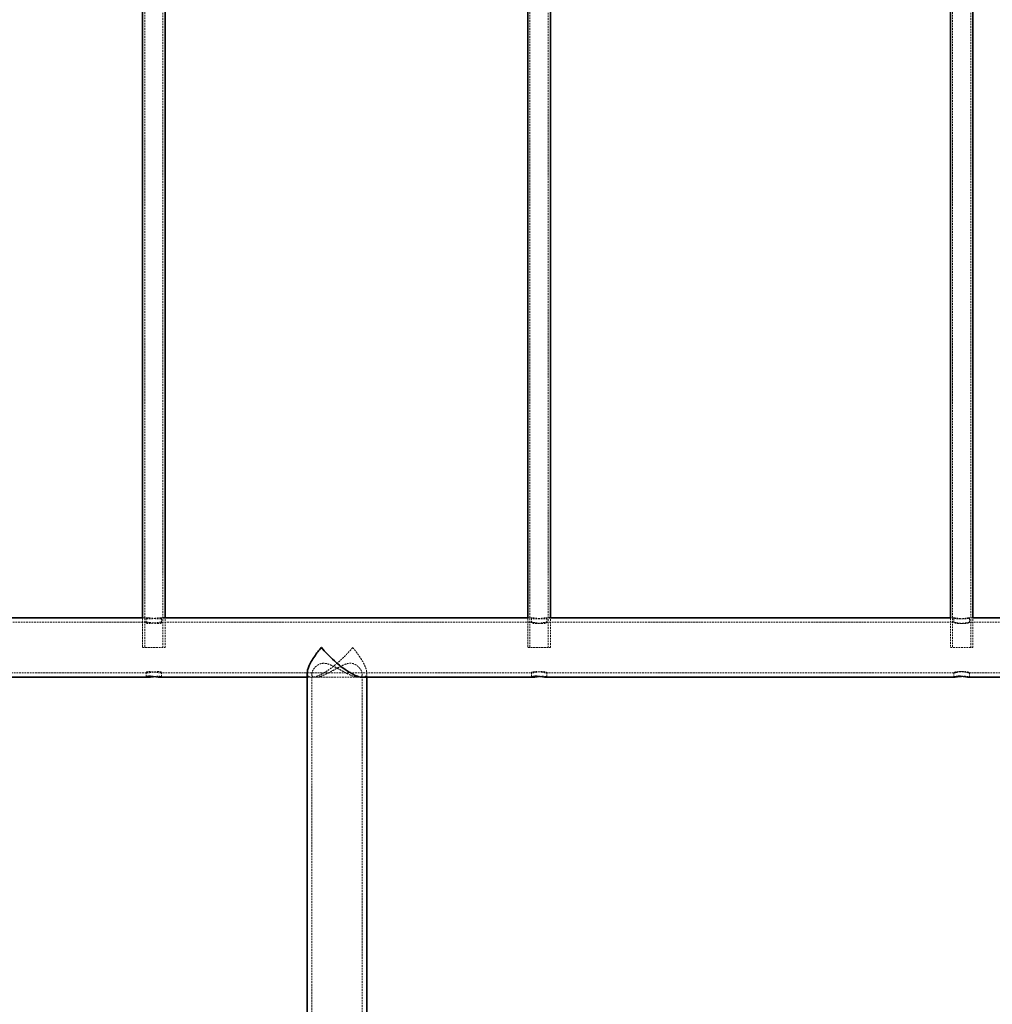
# Model space of a CAD drawing. Units: millimetres. Extents: x -12003 to 14887, y -440 to 32282.
# Drawn here: x 3181 to 3875, y 20204 to 20907 of the extents above; entities that cross this region are included whole.
import ezdxf

# ---------------------------------------------------------------- set-up
doc = ezdxf.new("R2010")
doc.units = ezdxf.units.MM
doc.linetypes.add('HIDDEN', pattern=[1.905, 1.27, -0.635])

msp = doc.modelspace()

# ---------------------------------------------------------------- linework, layer by layer
at = {"color": 7, "linetype": 'HIDDEN', "lineweight": 18}
for p, q in [((3270.443, 21458.83), (3270.443, 20458.83)), ((3283.443, 20458.83), (3283.443, 21458.83)), ((3545.096, 21458.83), (3545.096, 20458.83)), ((3558.096, 20458.83), (3558.096, 21458.83)), ((3846.311, 21458.83), (3846.311, 20458.83)), ((3859.311, 20458.83), (3859.311, 21458.83)), ((3272.856, 20476.83), (3041.871, 20476.83)), ((3272.601, 20480.03), (3268.943, 20480.03)), ((3268.943, 20479.472), (3268.943, 20458.83)), ((3271.443, 20479.762), (3271.443, 20476.515)), ((3283.339, 20480.03), (3281.305, 20480.03)), ((3546.73, 20476.83), (3281.31, 20476.83)), ((3282.443, 20476.52), (3282.443, 20479.769)), ((3284.943, 20458.83), (3284.943, 20480.03)), ((3546.722, 20480.03), (3543.596, 20480.03)), ((3543.596, 20479.726), (3543.596, 20458.83)), ((3546.096, 20479.885), (3546.096, 20476.654)), ((3558.766, 20480.03), (3556.495, 20480.03)), ((3847.58, 20476.83), (3556.502, 20476.83)), ((3557.096, 20476.65), (3557.096, 20479.877)), ((3559.596, 20458.83), (3559.596, 20480.03)), ((3847.57, 20480.03), (3844.811, 20480.03)), ((3844.811, 20479.915), (3844.811, 20458.83)), ((3847.311, 20479.961), (3847.311, 20476.747)), ((3860.511, 20480.03), (3858.031, 20480.03)), ((4331.31, 20476.83), (3858.033, 20476.83)), ((3858.269, 20479.969), (3858.303, 20479.995)), ((3858.311, 20476.759), (3858.311, 20479.969)), ((3860.811, 20458.83), (3860.811, 20480.03)), ((3268.943, 20458.83), (3284.943, 20458.83)), ((3543.596, 20458.83), (3559.596, 20458.83)), ((3844.811, 20458.83), (3860.811, 20458.83)), ((3041.87, 20440.83), (3272.607, 20440.83)), ((3271.443, 20441.145), (3271.443, 20437.898)), ((3281.314, 20440.83), (3546.73, 20440.83)), ((3282.443, 20437.891), (3282.443, 20441.14)), ((3386.315, 20440.898), (3386.315, 20440.882)), ((3386.315, 20437.63), (3425.173, 20437.63)), ((3389.515, 20439.948), (3389.515, 19977.736)), ((3389.616, 20437.63), (3392.294, 20437.63)), ((3422.821, 20437.63), (3425.546, 20437.63)), ((3425.515, 19977.797), (3425.515, 20439.866)), ((3428.715, 20437.63), (3428.715, 20440.773)), ((3546.096, 20441.005), (3546.096, 20437.775)), ((3556.499, 20440.83), (3847.579, 20440.83)), ((3557.096, 20437.783), (3557.096, 20441.01)), ((3847.311, 20440.913), (3847.311, 20437.698)), ((3847.449, 20440.832), (3847.624, 20440.848)), ((3858.035, 20440.83), (4331.31, 20440.83)), ((3858.274, 20440.901), (3858.305, 20440.874)), ((3858.311, 20437.691), (3858.311, 20440.901))]:
    msp.add_line(p, q, dxfattribs=at)
at = {"color": 7, "linetype": 'Continuous', "lineweight": 35}
for p, q in [((3268.943, 21438.188), (3268.943, 20479.472)), ((3284.943, 20480.03), (3284.943, 21437.63)), ((3543.596, 21437.934), (3543.596, 20479.726)), ((3559.596, 20480.03), (3559.596, 21437.63)), ((3844.811, 21437.745), (3844.811, 20479.915)), ((3860.811, 20480.03), (3860.811, 21437.63)), ((3268.943, 20480.03), (3043.625, 20480.03)), ((3543.596, 20480.03), (3283.339, 20480.03)), ((3844.811, 20480.03), (3558.766, 20480.03)), ((4148.748, 20480.03), (3860.511, 20480.03)), ((3041.869, 20437.63), (3272.859, 20437.63)), ((3281.308, 20437.63), (3386.315, 20437.63)), ((3386.315, 20440.882), (3386.315, 19976.778)), ((3425.173, 20437.63), (3546.722, 20437.63)), ((3428.715, 19980.03), (3428.715, 20437.63)), ((3556.492, 20437.63), (3847.568, 20437.63)), ((3858.032, 20437.63), (3988.489, 20437.63))]:
    msp.add_line(p, q, dxfattribs=at)
at = {"color": 7, "linetype": 'HIDDEN', "lineweight": 18, "flags": 128}
for points in [[(3847.449, 20476.827), (3848.126, 20476.769), (3849.158, 20476.587)], [(3847.478, 20480.029), (3848.198, 20479.969), (3849.169, 20479.822)]]:
    msp.add_lwpolyline(points, dxfattribs=at)
at = {"color": 7, "linetype": 'Continuous', "lineweight": 35, "flags": 128}
for points in [[(3281.379, 20437.639), (3281.262, 20437.63), (3279.935, 20437.714), (3278.295, 20437.912), (3276.466, 20438.149), (3274.659, 20438.321), (3273.142, 20438.346), (3272.07, 20438.221), (3271.508, 20438.001), (3271.537, 20437.773), (3272.184, 20437.641), (3273.103, 20437.646), (3273.103, 20437.646)], [(3556.559, 20437.639), (3556.491, 20437.63), (3555.421, 20437.71), (3553.951, 20437.905), (3552.186, 20438.143), (3550.321, 20438.318), (3548.632, 20438.347), (3547.305, 20438.226), (3546.425, 20438.008), (3546.096, 20437.779), (3546.394, 20437.642), (3547.069, 20437.644), (3547.069, 20437.644)], [(3858.057, 20437.649), (3857.902, 20437.639), (3856.966, 20437.759), (3855.581, 20437.976), (3853.85, 20438.207), (3851.985, 20438.344), (3850.259, 20438.325), (3848.836, 20438.168), (3847.817, 20437.936), (3847.334, 20437.724), (3847.478, 20437.631), (3848.198, 20437.691), (3849.169, 20437.838), (3849.169, 20437.838)]]:
    msp.add_lwpolyline(points, dxfattribs=at)
at = {"color": 7, "linetype": 'HIDDEN', "lineweight": 18}
for points, knots in [([(3273.103, 20476.811), (3273.364, 20476.795), (3273.646, 20476.768), (3274.097, 20476.715), (3274.252, 20476.695), (3274.573, 20476.652), (3274.738, 20476.629), (3275.239, 20476.555), (3275.581, 20476.501), (3276.284, 20476.39), (3276.646, 20476.332), (3277.36, 20476.224), (3277.715, 20476.174), (3278.422, 20476.085), (3278.768, 20476.048), (3279.263, 20476.007), (3279.425, 20475.996), (3279.742, 20475.979), (3279.899, 20475.974), (3280.349, 20475.966), (3280.625, 20475.972), (3281.129, 20476.006), (3281.359, 20476.035), (3281.751, 20476.109), (3281.916, 20476.154), (3282.184, 20476.255), (3282.284, 20476.31), (3282.382, 20476.394), (3282.406, 20476.422), (3282.438, 20476.477), (3282.445, 20476.505), (3282.439, 20476.585), (3282.4, 20476.635), (3282.254, 20476.72), (3282.144, 20476.756), (3281.862, 20476.807), (3281.689, 20476.823), (3281.382, 20476.831), (3281.271, 20476.83), (3281.038, 20476.825), (3280.915, 20476.819), (3280.528, 20476.794), (3280.246, 20476.767), (3279.637, 20476.695), (3279.318, 20476.652), (3278.654, 20476.554), (3278.304, 20476.499), (3277.601, 20476.388), (3277.246, 20476.331), (3276.708, 20476.25), (3276.527, 20476.224), (3276.169, 20476.174), (3275.992, 20476.15), (3275.467, 20476.085), (3275.125, 20476.048), (3274.455, 20475.993), (3274.137, 20475.976), (3273.691, 20475.968), (3273.547, 20475.968), (3273.269, 20475.974), (3273.135, 20475.98), (3272.755, 20476.006), (3272.53, 20476.034), (3272.137, 20476.107), (3271.969, 20476.153), (3271.703, 20476.253), (3271.603, 20476.308), (3271.471, 20476.42), (3271.44, 20476.477), (3271.445, 20476.556), (3271.456, 20476.582), (3271.494, 20476.631), (3271.523, 20476.654), (3271.634, 20476.719), (3271.741, 20476.754), (3272.023, 20476.806), (3272.2, 20476.823), (3272.609, 20476.833), (3272.841, 20476.828), (3273.103, 20476.811)], [0, 0, 0, 0, 0.03125, 0.03125, 0.046875, 0.046875, 0.0625, 0.0625, 0.09375, 0.09375, 0.125, 0.125, 0.15625, 0.15625, 0.1875, 0.1875, 0.203125, 0.203125, 0.21875, 0.21875, 0.25, 0.25, 0.28125, 0.28125, 0.3125, 0.3125, 0.34375, 0.34375, 0.359375, 0.359375, 0.375, 0.375, 0.40625, 0.40625, 0.4375, 0.4375, 0.46875, 0.46875, 0.484375, 0.484375, 0.5, 0.5, 0.53125, 0.53125, 0.5625, 0.5625, 0.59375, 0.59375, 0.625, 0.625, 0.640625, 0.640625, 0.65625, 0.65625, 0.6875, 0.6875, 0.71875, 0.71875, 0.734375, 0.734375, 0.75, 0.75, 0.78125, 0.78125, 0.8125, 0.8125, 0.84375, 0.84375, 0.875, 0.875, 0.890625, 0.890625, 0.90625, 0.90625, 0.9375, 0.9375, 0.96875, 0.96875, 1, 1, 1, 1]), ([(3273.103, 20480.014), (3273.364, 20480), (3273.646, 20479.977), (3274.097, 20479.933), (3274.252, 20479.916), (3274.572, 20479.879), (3274.738, 20479.859), (3275.239, 20479.797), (3275.582, 20479.751), (3276.286, 20479.657), (3276.649, 20479.609), (3277.363, 20479.518), (3277.719, 20479.475), (3278.426, 20479.401), (3278.772, 20479.37), (3279.267, 20479.336), (3279.429, 20479.327), (3279.745, 20479.313), (3279.901, 20479.308), (3280.351, 20479.301), (3280.626, 20479.306), (3281.129, 20479.335), (3281.359, 20479.359), (3281.751, 20479.421), (3281.916, 20479.459), (3282.117, 20479.523), (3282.176, 20479.545), (3282.276, 20479.591), (3282.317, 20479.614), (3282.415, 20479.685), (3282.447, 20479.733), (3282.439, 20479.823), (3282.4, 20479.865), (3282.253, 20479.937), (3282.143, 20479.967), (3281.86, 20480.011), (3281.687, 20480.024), (3281.381, 20480.031), (3281.271, 20480.03), (3281.037, 20480.025), (3280.914, 20480.021), (3280.528, 20479.999), (3280.247, 20479.977), (3279.638, 20479.916), (3279.319, 20479.879), (3278.82, 20479.817), (3278.651, 20479.795), (3278.305, 20479.749), (3278.128, 20479.726), (3277.599, 20479.655), (3277.244, 20479.608), (3276.527, 20479.517), (3276.164, 20479.474), (3275.463, 20479.4), (3275.121, 20479.37), (3274.62, 20479.336), (3274.456, 20479.326), (3274.14, 20479.313), (3273.833, 20479.303), (3273.546, 20479.304), (3273.269, 20479.309), (3273.135, 20479.313), (3272.755, 20479.335), (3272.53, 20479.358), (3272.138, 20479.42), (3271.969, 20479.458), (3271.703, 20479.542), (3271.604, 20479.588), (3271.504, 20479.659), (3271.48, 20479.683), (3271.448, 20479.73), (3271.442, 20479.753), (3271.447, 20479.821), (3271.486, 20479.863), (3271.634, 20479.936), (3271.742, 20479.966), (3272.024, 20480.01), (3272.2, 20480.024), (3272.609, 20480.033), (3272.842, 20480.028), (3273.103, 20480.014)], [0, 0, 0, 0, 0.03125, 0.03125, 0.046875, 0.046875, 0.0625, 0.0625, 0.09375, 0.09375, 0.125, 0.125, 0.15625, 0.15625, 0.1875, 0.1875, 0.203125, 0.203125, 0.21875, 0.21875, 0.25, 0.25, 0.28125, 0.28125, 0.3125, 0.3125, 0.328125, 0.328125, 0.34375, 0.34375, 0.375, 0.375, 0.40625, 0.40625, 0.4375, 0.4375, 0.46875, 0.46875, 0.484375, 0.484375, 0.5, 0.5, 0.53125, 0.53125, 0.5625, 0.5625, 0.578125, 0.578125, 0.59375, 0.59375, 0.625, 0.625, 0.65625, 0.65625, 0.6875, 0.6875, 0.703125, 0.703125, 0.71875, 0.734375, 0.734375, 0.75, 0.75, 0.78125, 0.78125, 0.8125, 0.8125, 0.84375, 0.84375, 0.859375, 0.859375, 0.875, 0.875, 0.90625, 0.90625, 0.9375, 0.9375, 0.96875, 0.96875, 1, 1, 1, 1]), ([(3547.069, 20480.016), (3547.467, 20479.978), (3548.262, 20479.904), (3549.954, 20479.65), (3551.805, 20479.411), (3553.648, 20479.281), (3555.236, 20479.324), (3556.415, 20479.511), (3557.086, 20479.765), (3557.153, 20479.979), (3556.59, 20480.057), (3555.488, 20479.97), (3553.978, 20479.759), (3552.19, 20479.505), (3550.312, 20479.316), (3548.59, 20479.285), (3547.224, 20479.417), (3546.319, 20479.654), (3546.006, 20479.894), (3546.187, 20480.029), (3546.61, 20480.019), (3546.73, 20480.017)], [0, 0, 0, 0, 0.0542513, 0.1084554, 0.163736, 0.2189625, 0.2725008, 0.3254084, 0.3796753, 0.4352017, 0.4899547, 0.5431744, 0.5964099, 0.6511328, 0.706667, 0.7609661, 0.8138885, 0.8674322, 0.9226047, 0.9779372, 1, 1, 1, 1]), ([(3547.069, 20476.813), (3547.276, 20476.798), (3547.509, 20476.772), (3547.896, 20476.72), (3548.031, 20476.701), (3548.313, 20476.658), (3548.461, 20476.635), (3548.914, 20476.562), (3549.231, 20476.508), (3549.896, 20476.397), (3550.245, 20476.34), (3550.946, 20476.232), (3551.302, 20476.18), (3552.025, 20476.09), (3552.385, 20476.052), (3552.911, 20476.011), (3553.085, 20475.999), (3553.43, 20475.981), (3553.602, 20475.975), (3554.103, 20475.965), (3554.419, 20475.97), (3555.013, 20476.003), (3555.293, 20476.031), (3555.794, 20476.103), (3556.018, 20476.147), (3556.409, 20476.247), (3556.574, 20476.303), (3556.772, 20476.386), (3556.83, 20476.414), (3556.929, 20476.47), (3556.971, 20476.498), (3557.069, 20476.578), (3557.1, 20476.628), (3557.091, 20476.714), (3557.051, 20476.751), (3556.902, 20476.805), (3556.793, 20476.821), (3556.579, 20476.83), (3556.498, 20476.831), (3556.322, 20476.826), (3556.227, 20476.821), (3555.92, 20476.797), (3555.687, 20476.771), (3555.165, 20476.701), (3554.885, 20476.658), (3554.284, 20476.561), (3553.96, 20476.506), (3553.295, 20476.395), (3552.953, 20476.339), (3552.424, 20476.258), (3552.244, 20476.231), (3551.886, 20476.18), (3551.707, 20476.157), (3551.171, 20476.09), (3550.814, 20476.052), (3550.101, 20475.996), (3549.757, 20475.978), (3549.26, 20475.969), (3549.098, 20475.968), (3548.78, 20475.973), (3548.624, 20475.979), (3548.176, 20476.003), (3547.901, 20476.03), (3547.399, 20476.102), (3547.172, 20476.147), (3546.783, 20476.246), (3546.619, 20476.3), (3546.352, 20476.413), (3546.254, 20476.469), (3546.156, 20476.549), (3546.132, 20476.575), (3546.101, 20476.624), (3546.094, 20476.648), (3546.101, 20476.713), (3546.14, 20476.749), (3546.289, 20476.803), (3546.401, 20476.821), (3546.686, 20476.833), (3546.861, 20476.829), (3547.069, 20476.813)], [0, 0, 0, 0, 0.03125, 0.03125, 0.046875, 0.046875, 0.0625, 0.0625, 0.09375, 0.09375, 0.125, 0.125, 0.15625, 0.15625, 0.1875, 0.1875, 0.203125, 0.203125, 0.21875, 0.21875, 0.25, 0.25, 0.28125, 0.28125, 0.3125, 0.3125, 0.34375, 0.34375, 0.359375, 0.359375, 0.375, 0.375, 0.40625, 0.40625, 0.4375, 0.4375, 0.46875, 0.46875, 0.484375, 0.484375, 0.5, 0.5, 0.53125, 0.53125, 0.5625, 0.5625, 0.59375, 0.59375, 0.625, 0.625, 0.640625, 0.640625, 0.65625, 0.65625, 0.6875, 0.6875, 0.71875, 0.71875, 0.734375, 0.734375, 0.75, 0.75, 0.78125, 0.78125, 0.8125, 0.8125, 0.84375, 0.84375, 0.875, 0.875, 0.890625, 0.890625, 0.90625, 0.90625, 0.9375, 0.9375, 0.96875, 0.96875, 1, 1, 1, 1]), ([(3858.064, 20480.011), (3858.02, 20480.017), (3857.869, 20480.038), (3857.012, 20479.911), (3855.624, 20479.684), (3853.868, 20479.435), (3851.988, 20479.289), (3850.221, 20479.309), (3848.747, 20479.483), (3847.746, 20479.724), (3847.269, 20479.92), (3847.355, 20479.954), (3847.373, 20479.961)], [0, 0, 0, 0, 0.0465026, 0.1592852, 0.2733317, 0.3906702, 0.5084438, 0.6228218, 0.7353338, 0.8503186, 0.9683131, 1, 1, 1, 1]), ([(3858.274, 20476.759), (3858.286, 20476.769), (3858.385, 20476.847), (3857.983, 20476.844), (3857.087, 20476.707), (3855.687, 20476.433), (3853.961, 20476.139), (3852.077, 20475.954), (3850.308, 20475.969), (3848.829, 20476.166), (3847.799, 20476.449), (3847.286, 20476.688), (3847.363, 20476.735), (3847.382, 20476.747)], [0, 0, 0, 0, 0.014299, 0.1200772, 0.2224903, 0.3263172, 0.4342745, 0.5431096, 0.6476774, 0.7495882, 0.8544411, 0.9633078, 1, 1, 1, 1]), ([(3849.158, 20476.587), (3849.503, 20476.522), (3849.878, 20476.451), (3850.484, 20476.344), (3850.695, 20476.308), (3851.125, 20476.239), (3851.343, 20476.206), (3851.787, 20476.145), (3852.012, 20476.116), (3852.468, 20476.066), (3852.701, 20476.043), (3853.391, 20475.989), (3853.845, 20475.97), (3854.516, 20475.969), (3854.736, 20475.973), (3855.16, 20475.991), (3855.365, 20476.005), (3855.763, 20476.04), (3855.956, 20476.061), (3856.323, 20476.111), (3856.496, 20476.139), (3856.822, 20476.2), (3856.975, 20476.233), (3857.26, 20476.302), (3857.392, 20476.337), (3857.747, 20476.444), (3857.934, 20476.516), (3858.069, 20476.581)], [0, 0, 0, 0, 0.125, 0.125, 0.1875, 0.1875, 0.25, 0.25, 0.3125, 0.3125, 0.375, 0.375, 0.5, 0.5, 0.5625, 0.5625, 0.625, 0.625, 0.6875, 0.6875, 0.75, 0.75, 0.8125, 0.8125, 0.875, 0.875, 1, 1, 1, 1]), ([(3849.169, 20479.822), (3849.517, 20479.767), (3849.894, 20479.706), (3850.505, 20479.616), (3850.717, 20479.585), (3851.15, 20479.527), (3851.369, 20479.5), (3851.815, 20479.448), (3852.041, 20479.425), (3852.5, 20479.382), (3852.733, 20479.364), (3853.425, 20479.319), (3853.879, 20479.304), (3854.774, 20479.304), (3855.199, 20479.321), (3855.795, 20479.366), (3855.988, 20479.385), (3856.354, 20479.427), (3856.526, 20479.451), (3856.851, 20479.503), (3857.003, 20479.531), (3857.286, 20479.589), (3857.417, 20479.619), (3857.769, 20479.71), (3857.953, 20479.77), (3858.084, 20479.825)], [0, 0, 0, 0, 0.125, 0.125, 0.1875, 0.1875, 0.25, 0.25, 0.3125, 0.3125, 0.375, 0.375, 0.5, 0.5, 0.625, 0.625, 0.6875, 0.6875, 0.75, 0.75, 0.8125, 0.8125, 0.875, 0.875, 1, 1, 1, 1]), ([(3418.706, 20458.83), (3418.701, 20458.823), (3417.327, 20457.196), (3414.344, 20453.897), (3409.899, 20449.601), (3405.662, 20445.986), (3402.189, 20443.356), (3398.984, 20441.235), (3396.355, 20439.742), (3393.998, 20438.649), (3391.987, 20437.95), (3390.178, 20437.598), (3388.733, 20437.631), (3387.647, 20438.004), (3386.888, 20438.642), (3386.461, 20439.579), (3386.262, 20440.334), (3386.329, 20440.847), (3386.335, 20440.898)], [0, 0, 0, 0, 0.0005513, 0.1302602, 0.2637726, 0.3537014, 0.4456929, 0.5122887, 0.5804969, 0.6335313, 0.6879805, 0.7410823, 0.7961084, 0.8438488, 0.8928645, 0.9430576, 0.9942813, 1, 1, 1, 1]), ([(3425.621, 20437.681), (3425.885, 20437.675), (3426.6, 20437.657), (3427.441, 20438), (3428.183, 20438.625), (3428.615, 20439.542), (3428.785, 20440.885), (3428.522, 20442.761), (3427.603, 20445.477), (3425.924, 20448.843), (3423.653, 20452.428), (3421.202, 20455.782), (3419.572, 20457.804), (3418.712, 20458.823), (3418.706, 20458.83)], [0, 0, 0, 0, 0.0368165, 0.0996527, 0.1641897, 0.2298223, 0.2968083, 0.397992, 0.5020494, 0.64277, 0.7874601, 0.8928117, 0.9992758, 1, 1, 1, 1]), ([(3273.103, 20440.849), (3273.364, 20440.865), (3273.646, 20440.892), (3274.097, 20440.945), (3274.252, 20440.964), (3274.573, 20441.008), (3274.738, 20441.031), (3275.239, 20441.105), (3275.581, 20441.159), (3276.284, 20441.27), (3276.646, 20441.328), (3277.36, 20441.435), (3277.715, 20441.486), (3278.422, 20441.575), (3278.768, 20441.612), (3279.263, 20441.653), (3279.425, 20441.664), (3279.742, 20441.68), (3279.899, 20441.686), (3280.349, 20441.694), (3280.625, 20441.688), (3281.129, 20441.654), (3281.359, 20441.625), (3281.751, 20441.551), (3281.916, 20441.506), (3282.184, 20441.405), (3282.284, 20441.35), (3282.382, 20441.266), (3282.406, 20441.238), (3282.438, 20441.182), (3282.445, 20441.155), (3282.439, 20441.075), (3282.4, 20441.025), (3282.254, 20440.94), (3282.144, 20440.904), (3281.862, 20440.853), (3281.689, 20440.837), (3281.382, 20440.829), (3281.271, 20440.829), (3281.038, 20440.835), (3280.915, 20440.841), (3280.528, 20440.866), (3280.246, 20440.893), (3279.637, 20440.964), (3279.318, 20441.008), (3278.654, 20441.106), (3278.304, 20441.161), (3277.601, 20441.272), (3277.246, 20441.329), (3276.708, 20441.41), (3276.527, 20441.436), (3276.169, 20441.486), (3275.992, 20441.51), (3275.467, 20441.575), (3275.125, 20441.612), (3274.455, 20441.667), (3274.137, 20441.683), (3273.691, 20441.692), (3273.547, 20441.691), (3273.269, 20441.685), (3273.135, 20441.68), (3272.755, 20441.654), (3272.53, 20441.626), (3272.137, 20441.553), (3271.969, 20441.507), (3271.703, 20441.407), (3271.603, 20441.352), (3271.471, 20441.24), (3271.44, 20441.183), (3271.445, 20441.104), (3271.456, 20441.078), (3271.494, 20441.029), (3271.523, 20441.006), (3271.634, 20440.941), (3271.741, 20440.906), (3272.023, 20440.854), (3272.2, 20440.837), (3272.609, 20440.827), (3272.841, 20440.832), (3273.103, 20440.849)], [0, 0, 0, 0, 0.03125, 0.03125, 0.046875, 0.046875, 0.0625, 0.0625, 0.09375, 0.09375, 0.125, 0.125, 0.15625, 0.15625, 0.1875, 0.1875, 0.203125, 0.203125, 0.21875, 0.21875, 0.25, 0.25, 0.28125, 0.28125, 0.3125, 0.3125, 0.34375, 0.34375, 0.359375, 0.359375, 0.375, 0.375, 0.40625, 0.40625, 0.4375, 0.4375, 0.46875, 0.46875, 0.484375, 0.484375, 0.5, 0.5, 0.53125, 0.53125, 0.5625, 0.5625, 0.59375, 0.59375, 0.625, 0.625, 0.640625, 0.640625, 0.65625, 0.65625, 0.6875, 0.6875, 0.71875, 0.71875, 0.734375, 0.734375, 0.75, 0.75, 0.78125, 0.78125, 0.8125, 0.8125, 0.84375, 0.84375, 0.875, 0.875, 0.890625, 0.890625, 0.90625, 0.90625, 0.9375, 0.9375, 0.96875, 0.96875, 1, 1, 1, 1]), ([(3395.69, 20438.277), (3395.131, 20438.114), (3393.997, 20437.781), (3392.551, 20437.596), (3391.34, 20437.663), (3390.438, 20437.995), (3389.833, 20438.562), (3389.485, 20439.415), (3389.508, 20440.614), (3390.02, 20442.138), (3390.994, 20443.776), (3392.252, 20445.208), (3393.664, 20446.331), (3395.355, 20447.261), (3397.773, 20447.818), (3400.594, 20447.361), (3403.113, 20446.413), (3405.699, 20445.172), (3408.683, 20443.531), (3411.814, 20441.78), (3414.717, 20440.258), (3417.14, 20439.131), (3419.27, 20438.313), (3421.051, 20437.807), (3422.612, 20437.585), (3423.826, 20437.672), (3424.704, 20438.031), (3425.266, 20438.613), (3425.538, 20439.416), (3425.512, 20440.554), (3425.026, 20442.065), (3423.995, 20443.779), (3422.575, 20445.371), (3420.761, 20446.764), (3418.703, 20447.561), (3416.678, 20447.673), (3414.979, 20447.442), (3413.136, 20446.882), (3410.814, 20445.887), (3408.084, 20444.447), (3404.953, 20442.677), (3401.788, 20440.94), (3398.61, 20439.346), (3396.669, 20438.635), (3395.69, 20438.277)], [0, 0, 0, 0, 0.0193636, 0.0392712, 0.0586445, 0.0786003, 0.0977677, 0.1173722, 0.1442715, 0.1719448, 0.199435, 0.2275103, 0.2457052, 0.2642168, 0.29285, 0.3215749, 0.3415692, 0.3620987, 0.3933489, 0.425486, 0.4513091, 0.4778, 0.4985239, 0.5198077, 0.5405546, 0.5620278, 0.5810091, 0.6004855, 0.6206784, 0.6412853, 0.671371, 0.7023211, 0.7275204, 0.7532801, 0.7830017, 0.7977744, 0.8130941, 0.8305051, 0.8484012, 0.8772859, 0.9069467, 0.9371575, 0.9683204, 1, 1, 1, 1]), ([(3547.069, 20440.846), (3547.465, 20440.89), (3548.256, 20440.978), (3549.939, 20441.276), (3551.786, 20441.561), (3553.631, 20441.718), (3555.214, 20441.669), (3556.39, 20441.451), (3557.073, 20441.152), (3557.161, 20440.895), (3556.617, 20440.798), (3555.539, 20440.893), (3554.058, 20441.135), (3552.29, 20441.436), (3550.411, 20441.668), (3548.678, 20441.717), (3547.3, 20441.57), (3546.369, 20441.296), (3546.008, 20441.01), (3546.159, 20440.834), (3546.609, 20440.845), (3546.758, 20440.848)], [0, 0, 0, 0, 0.0539268, 0.1077891, 0.1631326, 0.2184552, 0.271415, 0.3234644, 0.3773757, 0.433077, 0.4877677, 0.5403429, 0.5928511, 0.6473278, 0.7030661, 0.7572111, 0.8093284, 0.8621526, 0.9172555, 0.9727809, 1, 1, 1, 1]), ([(3858.059, 20440.852), (3858.021, 20440.845), (3857.88, 20440.82), (3857.054, 20440.962), (3855.696, 20441.224), (3853.958, 20441.522), (3852.078, 20441.705), (3850.308, 20441.691), (3848.829, 20441.494), (3847.799, 20441.211), (3847.286, 20440.972), (3847.363, 20440.925), (3847.382, 20440.913)], [0, 0, 0, 0, 0.0415244, 0.1530802, 0.266176, 0.3837708, 0.502322, 0.6162247, 0.7272333, 0.8414467, 0.9600322, 1, 1, 1, 1]), ([(3849.158, 20441.073), (3849.503, 20441.138), (3849.878, 20441.209), (3850.484, 20441.316), (3850.695, 20441.352), (3851.125, 20441.421), (3851.343, 20441.454), (3851.787, 20441.515), (3852.012, 20441.544), (3852.468, 20441.594), (3852.701, 20441.617), (3853.391, 20441.671), (3853.845, 20441.69), (3854.516, 20441.691), (3854.736, 20441.687), (3855.16, 20441.669), (3855.365, 20441.655), (3855.763, 20441.62), (3855.956, 20441.599), (3856.323, 20441.549), (3856.496, 20441.52), (3856.822, 20441.46), (3856.975, 20441.427), (3857.26, 20441.358), (3857.392, 20441.323), (3857.747, 20441.216), (3857.934, 20441.144), (3858.069, 20441.079)], [0, 0, 0, 0, 0.125, 0.125, 0.1875, 0.1875, 0.25, 0.25, 0.3125, 0.3125, 0.375, 0.375, 0.5, 0.5, 0.5625, 0.5625, 0.625, 0.625, 0.6875, 0.6875, 0.75, 0.75, 0.8125, 0.8125, 0.875, 0.875, 1, 1, 1, 1]), ([(3276.96, 20438.085), (3277.38, 20438.139), (3278.422, 20438.273), (3279.963, 20438.379), (3281.335, 20438.333), (3282.224, 20438.141), (3282.539, 20437.89), (3282.294, 20437.676), (3281.668, 20437.651), (3281.379, 20437.639)], [0, 0, 0, 0, 0.1048298, 0.2597572, 0.4099173, 0.5584756, 0.7109471, 0.8668369, 1, 1, 1, 1]), ([(3551.564, 20438.201), (3551.644, 20438.211), (3552.336, 20438.298), (3553.652, 20438.374), (3555.235, 20438.337), (3556.418, 20438.148), (3557.076, 20437.898), (3557.183, 20437.68), (3556.757, 20437.652), (3556.559, 20437.639)], [0, 0, 0, 0, 0.0222042, 0.191239, 0.3551068, 0.5170438, 0.6831416, 0.8530943, 1, 1, 1, 1]), ([(3847.972, 20440.878), (3848.02, 20440.881), (3848.257, 20440.898), (3848.758, 20440.995), (3849.158, 20441.073)], [0, 0, 0, 0, 0.2006162, 1, 1, 1, 1]), ([(3852.737, 20438.289), (3853.301, 20438.321), (3854.469, 20438.389), (3856.065, 20438.291), (3857.395, 20438.072), (3857.852, 20437.915), (3858.084, 20437.835)], [0, 0, 0, 0, 0.2360044, 0.4879871, 0.7401406, 1, 1, 1, 1]), ([(3858.269, 20437.691), (3858.284, 20437.681), (3858.355, 20437.635), (3858.189, 20437.643), (3858.057, 20437.649)], [0, 0, 0, 0, 0.2054365, 1, 1, 1, 1])]:
    msp.add_open_spline(points, degree=3, knots=knots, dxfattribs=at)
at = {"color": 7, "linetype": 'Continuous', "lineweight": 35}
for points, knots in [([(3386.335, 20440.898), (3386.379, 20441.518), (3386.47, 20442.828), (3387.393, 20445.505), (3389.037, 20448.835), (3391.309, 20452.403), (3393.779, 20455.758), (3395.441, 20457.796), (3396.318, 20458.823), (3396.324, 20458.83)], [0, 0, 0, 0, 0.1347654, 0.2844243, 0.4851035, 0.6914583, 0.8443577, 0.9989568, 1, 1, 1, 1]), ([(3396.324, 20458.83), (3396.33, 20458.823), (3397.697, 20457.223), (3400.667, 20453.978), (3405.107, 20449.725), (3409.365, 20446.113), (3412.879, 20443.459), (3416.114, 20441.313), (3418.757, 20439.803), (3421.127, 20438.686), (3423.125, 20437.985), (3424.667, 20437.628), (3425.38, 20437.668), (3425.621, 20437.681)], [0, 0, 0, 0, 0.0007199, 0.1673097, 0.3387737, 0.4568419, 0.5776669, 0.6649282, 0.7543011, 0.8236766, 0.8948971, 0.9643636, 1, 1, 1, 1]), ([(3273.103, 20437.646), (3273.584, 20437.684), (3274.544, 20437.76), (3275.953, 20437.966), (3276.759, 20438.061), (3276.96, 20438.085)], [0, 0, 0, 0, 0.4291814, 0.8579894, 1, 1, 1, 1]), ([(3547.069, 20437.644), (3547.467, 20437.681), (3548.262, 20437.755), (3549.877, 20438.004), (3551.025, 20438.138), (3551.564, 20438.201)], [0, 0, 0, 0, 0.3466949, 0.6930874, 1, 1, 1, 1]), ([(3849.169, 20437.838), (3849.675, 20437.916), (3850.686, 20438.072), (3852.006, 20438.262), (3852.68, 20438.287), (3852.737, 20438.289)], [0, 0, 0, 0, 0.4782377, 0.956581, 1, 1, 1, 1])]:
    msp.add_open_spline(points, degree=3, knots=knots, dxfattribs=at)

doc.saveas('drawing.dxf')
